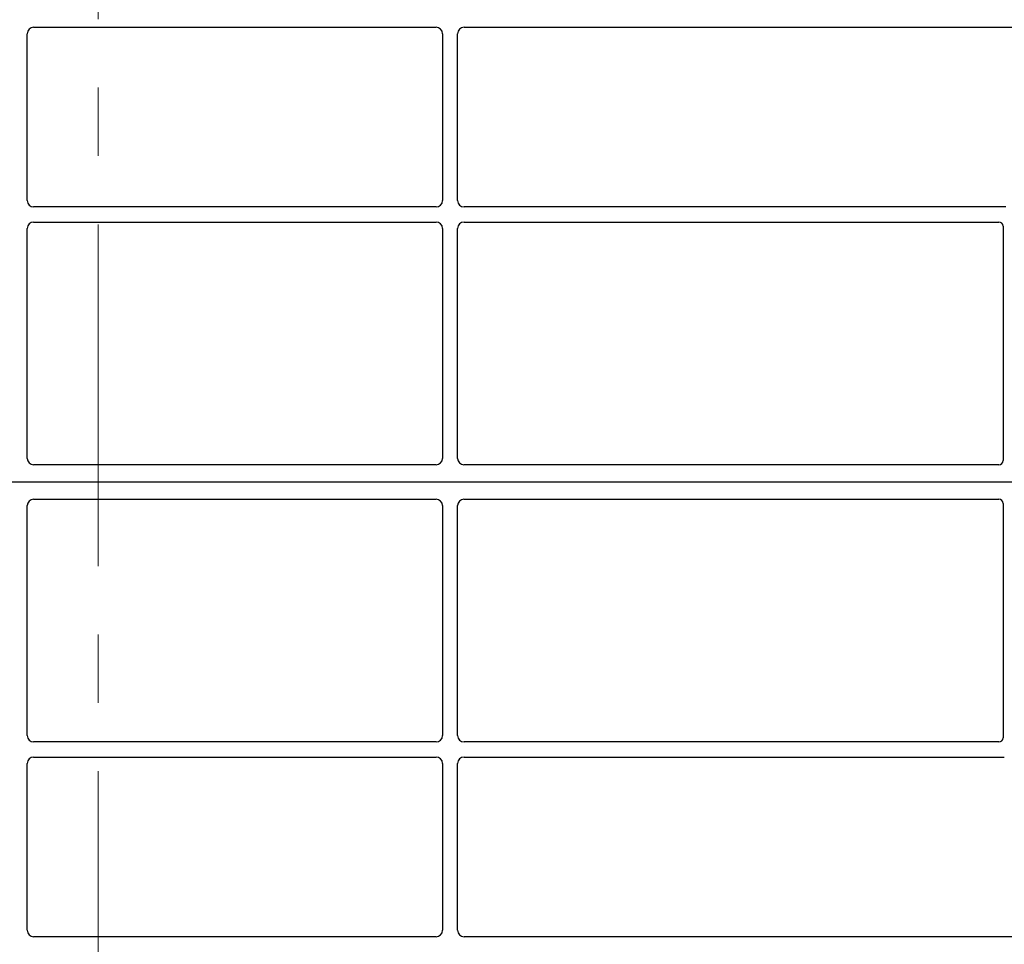
# Model space of a CAD drawing. Units: millimetres. Extents: x 0 to 420, y 0 to 297.
# Drawn here: x 75 to 93, y 211 to 228 of the extents above; entities that cross this region are included whole.
import ezdxf

# ---------------------------------------------------------------- set-up
doc = ezdxf.new("R2010")
doc.units = ezdxf.units.MM
doc.linetypes.add('CENTER', pattern=[10.16, 6.35, -1.27, 1.27, -1.27])

msp = doc.modelspace()

# ---------------------------------------------------------------- linework, layer by layer
at = {"color": 7, "linetype": 'CENTER', "lineweight": 18}
msp.add_line((76.00597, 274.88552), (76.00597, 38.12334), dxfattribs=at)
at = {"color": 7, "linetype": 'Continuous', "lineweight": 25}
for p, q in [((74.80873, 227.74793), (82.28965, 227.74793)), ((82.80873, 227.74793), (95.54938, 227.74793)), ((74.68919, 224.52747), (74.68919, 227.62839)), ((82.40919, 227.62839), (82.40919, 224.52747)), ((82.68919, 224.52747), (82.68919, 227.62839)), ((82.28965, 224.40793), (74.80873, 224.40793)), ((92.85177, 224.40793), (82.80873, 224.40793)), ((74.80873, 224.12793), (82.28965, 224.12793)), ((82.80873, 224.12793), (92.74938, 224.12793)), ((92.82919, 224.0486), (92.82919, 219.69715)), ((74.68919, 219.73764), (74.68919, 224.00839)), ((82.40919, 224.00839), (82.40919, 219.73764)), ((82.68919, 219.73764), (82.68919, 224.00839)), ((82.29019, 219.61793), (74.80819, 219.61793)), ((92.74997, 219.61793), (82.80819, 219.61793)), ((95.94919, 219.29793), (53.14919, 219.29793)), ((74.80819, 218.97793), (82.29019, 218.97793)), ((82.80819, 218.97793), (92.74997, 218.97793)), ((74.68919, 214.58747), (74.68919, 218.85822)), ((82.40919, 218.85822), (82.40919, 214.58747)), ((82.68919, 214.58747), (82.68919, 218.85822)), ((92.82919, 218.89871), (92.82919, 214.54726)), ((82.28965, 214.46793), (74.80873, 214.46793)), ((92.74938, 214.46793), (82.80873, 214.46793)), ((74.80873, 214.18793), (82.28965, 214.18793)), ((82.80873, 214.18793), (92.85177, 214.18793)), ((74.68919, 210.96747), (74.68919, 214.06839)), ((82.40919, 214.06839), (82.40919, 210.96747)), ((82.68919, 210.96747), (82.68919, 214.06839)), ((82.28965, 210.84793), (74.80873, 210.84793)), ((95.54938, 210.84793), (82.80873, 210.84793))]:
    msp.add_line(p, q, dxfattribs=at)
for centre, major_axis, ratio, start_param, end_param in [((74.80965, 227.62747), (0.0855, -0.0855), 0.99243251, 2.35999259, 3.92319272), ((82.28873, 227.62747), (-0.0855, -0.0855), 0.99243251, 2.35999259, 3.92319272), ((82.80965, 227.62747), (0.0855, -0.0855), 0.99243251, 2.35999259, 3.92319272), ((74.80965, 224.52839), (0.0855, 0.0855), 0.99243251, 2.35999259, 3.92319272), ((82.28873, 224.52839), (-0.0855, 0.0855), 0.99243251, 2.35999259, 3.92319272), ((82.80965, 224.52839), (0.0855, 0.0855), 0.99243251, 2.35999259, 3.92319272), ((74.80965, 224.00747), (0.0855, -0.0855), 0.99243251, 2.35999259, 3.92319272), ((82.28873, 224.00747), (-0.0855, -0.0855), 0.99243251, 2.35999259, 3.92319272), ((82.80965, 224.00747), (0.0855, -0.0855), 0.99243251, 2.35999259, 3.92319272), ((92.7484, 224.04763), (0.06884, 0.04285), 0.98657238, 5.73242246, 7.29108876), ((74.80965, 219.73911), (0.06428, 0.10326), 0.98657238, 2.13368921, 3.6923555), ((82.28873, 219.73911), (-0.06428, 0.10326), 0.98657238, 2.59082981, 4.1494961), ((82.80965, 219.73911), (0.06428, 0.10326), 0.98657238, 2.13368921, 3.6923555), ((92.7484, 219.69872), (-0.05768, 0.05768), 0.98081485, 2.36587967, 3.91730564), ((74.80965, 218.85675), (-0.06428, 0.10326), 0.98657238, 5.73242246, 7.29108876), ((82.28873, 218.85675), (0.06428, 0.10326), 0.98657238, 5.27528186, 6.83394815), ((82.80965, 218.85675), (-0.06428, 0.10326), 0.98657238, 5.73242246, 7.29108876), ((92.7484, 218.89714), (-0.05768, -0.05768), 0.98081485, 2.36587967, 3.91730564), ((74.80965, 214.58839), (0.0855, 0.0855), 0.99243251, 2.35999259, 3.92319272), ((82.28873, 214.58839), (-0.0855, 0.0855), 0.99243251, 2.35999259, 3.92319272), ((82.80965, 214.58839), (0.0855, 0.0855), 0.99243251, 2.35999259, 3.92319272), ((92.7484, 214.54824), (0.06884, -0.04285), 0.98657238, 5.27528186, 6.83394815), ((74.80965, 214.06747), (0.0855, -0.0855), 0.99243251, 2.35999259, 3.92319272), ((82.28873, 214.06747), (-0.0855, -0.0855), 0.99243251, 2.35999259, 3.92319272), ((82.80965, 214.06747), (0.0855, -0.0855), 0.99243251, 2.35999259, 3.92319272), ((74.80965, 210.96839), (0.0855, 0.0855), 0.99243251, 2.35999259, 3.92319272), ((82.28873, 210.96839), (-0.0855, 0.0855), 0.99243251, 2.35999259, 3.92319272), ((82.80965, 210.96839), (0.0855, 0.0855), 0.99243251, 2.35999259, 3.92319272)]:
    msp.add_ellipse(centre, major_axis=major_axis, ratio=ratio, start_param=start_param, end_param=end_param, dxfattribs=at)
msp.add_open_spline([(92.8809, 224.41307), (92.87624, 224.41162), (92.86918, 224.40943), (92.85933, 224.40813), (92.8543, 224.408), (92.85177, 224.40793)], degree=3, knots=[0, 0, 0, 0, 0.491969333, 0.74498878, 1, 1, 1, 1], dxfattribs=at)
msp.add_open_spline([(92.8809, 224.41307), (92.87624, 224.41162), (92.86918, 224.40943), (92.85933, 224.40813), (92.8543, 224.408), (92.85177, 224.40793)], degree=3, knots=[0, 0, 0, 0, 0.491969333, 0.74498878, 1, 1, 1, 1], dxfattribs=at)

doc.saveas('drawing.dxf')
